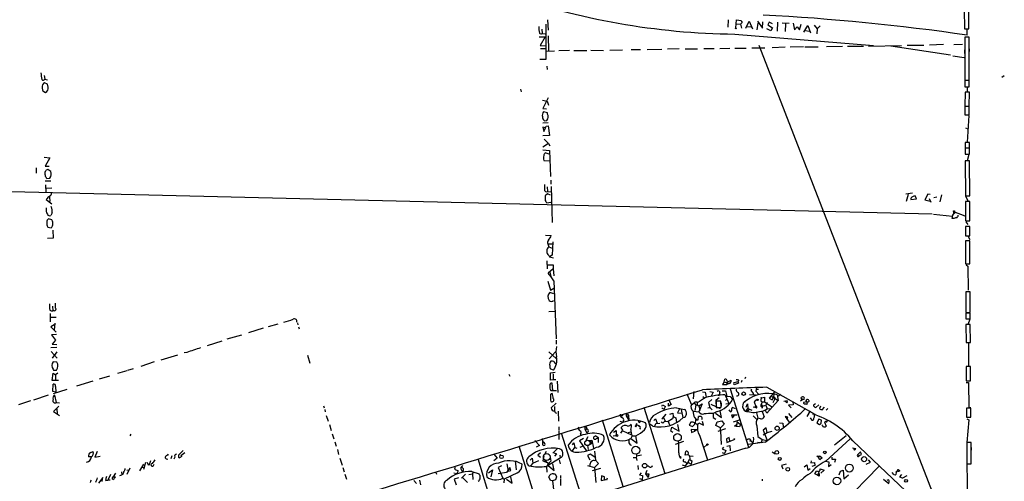
# Model space of a CAD drawing. Extents: x 2 to 761, y 0 to 951.
# Drawn here: x 433 to 756, y 298 to 450 of the extents above; entities that cross this region are included whole.
import ezdxf

# ---------------------------------------------------------------- set-up
doc = ezdxf.new("R2010")
doc.units = 0
doc.header["$MEASUREMENT"] = 0
doc.layers.add('MAIN', color=5, linetype='CONTINUOUS')

msp = doc.modelspace()

# ---------------------------------------------------------------- linework, layer by layer
at = {"layer": 'MAIN'}
for p, q in [((742.7807, 453.3901), (742.8653, 447.0401)), ((744.3047, 447.0401), (744.22, 453.3901)), ((606.044, 450.0035), (606.2133, 446.6168)), ((665.3107, 450.0881), (665.226, 447.6328)), ((667.8507, 447.3788), (668.02, 450.0035)), ((668.02, 450.0035), (669.544, 449.8341)), ((669.8827, 449.1568), (669.29, 448.6488)), ((671.068, 447.2941), (672.1687, 449.5801)), ((672.1687, 449.5801), (673.2693, 447.1248)), ((674.878, 449.5801), (676.5713, 447.2941)), ((676.5713, 447.2941), (676.656, 449.4108)), ((678.688, 449.2415), (678.2647, 448.3948)), ((679.7887, 448.7335), (678.688, 449.2415)), ((681.482, 449.2415), (681.3127, 446.3628)), ((604.0967, 446.9555), (604.266, 445.5161)), ((605.4513, 448.5641), (605.4513, 437.0495)), ((668.02, 448.7335), (669.29, 448.5641)), ((669.29, 448.6488), (669.7133, 447.2941)), ((671.576, 447.8868), (672.846, 447.7175)), ((674.7933, 446.7015), (675.132, 448.9875)), ((679.2807, 446.4475), (678.0107, 447.1248)), ((678.2647, 448.3948), (679.7887, 447.3788)), ((679.7887, 447.3788), (679.2807, 446.4475)), ((685.292, 448.8181), (683.006, 448.9875)), ((684.1067, 448.7335), (683.9373, 446.1935)), ((686.562, 448.9875), (687.07, 446.7861)), ((687.07, 446.7861), (687.9167, 447.7175)), ((687.9167, 447.7175), (688.6787, 446.7861)), ((688.6787, 446.7861), (689.2713, 448.5641)), ((690.118, 445.9395), (691.4727, 448.1408)), ((690.626, 446.5321), (691.896, 446.3628)), ((691.4727, 448.1408), (692.3193, 445.7701)), ((693.5047, 448.3101), (694.5207, 447.0401)), ((694.5207, 447.0401), (694.436, 445.4315)), ((695.452, 448.0561), (694.5207, 447.0401)), ((742.8653, 447.0401), (744.3047, 447.0401)), ((603.25, 444.4155), (605.1973, 444.4155)), ((605.1973, 444.4155), (603.5887, 441.6215)), ((604.266, 445.5161), (605.282, 445.4315)), ((606.2133, 444.7541), (606.298, 439.8435)), ((667.4273, 445.3468), (712.978, 441.6215)), ((744.3893, 444.3308), (742.95, 444.3308)), ((742.95, 444.3308), (742.95, 430.1915)), ((742.95, 443.3148), (742.95, 442.4681)), ((744.3893, 430.1915), (744.3893, 444.3308)), ((603.5887, 441.6215), (605.536, 441.5368)), ((603.6733, 440.6055), (605.536, 440.6055)), ((605.6207, 439.7588), (608.33, 439.8435)), ((613.2407, 439.9281), (609.7693, 439.8435)), ((614.68, 440.0128), (618.9133, 440.0128)), ((620.268, 440.0975), (624.332, 440.0128)), ((626.4487, 440.0975), (630.5973, 440.1821)), ((633.476, 440.2668), (636.524, 440.2668)), ((638.7253, 440.2668), (643.4667, 440.3515)), ((649.224, 440.5208), (645.414, 440.3515)), ((651.1713, 440.5208), (655.2353, 440.5208)), ((657.2673, 440.6055), (660.7387, 440.6055)), ((662.6013, 440.6055), (665.8187, 440.6901)), ((667.512, 440.7748), (671.1527, 440.7748)), ((673.1, 440.8595), (677.3333, 440.8595)), ((675.3013, 441.7061), (735.2453, 287.3588)), ((684.022, 441.0288), (679.704, 440.8595)), ((690.0333, 441.1135), (685.6307, 441.0288)), ((690.4567, 441.1135), (694.7747, 441.1135)), ((697.5687, 441.2828), (702.818, 441.3675)), ((704.4267, 441.3675), (709.676, 441.3675)), ((711.2847, 441.3675), (722.122, 441.6215)), ((718.6507, 441.4521), (738.2087, 438.4888)), ((724.0693, 441.7061), (729.488, 441.7061)), ((735.9227, 441.9601), (731.3507, 441.7061)), ((739.394, 441.9601), (742.188, 442.0448)), ((742.8653, 440.1821), (742.8653, 438.9968)), ((742.95, 442.2141), (742.95, 441.3675)), ((744.3893, 440.5208), (744.3893, 439.6741)), ((605.4513, 437.0495), (603.504, 437.0495)), ((738.9707, 438.2348), (742.7807, 437.6421)), ((605.79, 434.7635), (605.8747, 433.7475)), ((440.7747, 431.8001), (441.0287, 430.5301)), ((441.0287, 430.5301), (441.96, 430.3608)), ((742.95, 430.1915), (744.3893, 430.1915)), ((744.3893, 430.1068), (742.95, 430.1068)), ((742.95, 430.1068), (742.95, 427.9901)), ((744.3893, 427.9901), (744.3893, 430.1068)), ((755.904, 431.6308), (755.0573, 431.1228)), ((440.436, 426.7201), (441.2827, 426.2121)), ((441.8753, 428.9215), (440.944, 429.3448)), ((442.1293, 427.9055), (441.8753, 428.9215)), ((597.154, 427.2281), (597.408, 426.3815)), ((742.95, 427.9901), (744.3893, 427.9901)), ((743.712, 427.9901), (743.712, 426.4661)), ((604.3507, 423.6721), (605.8747, 423.3335)), ((606.2133, 424.4341), (604.52, 420.9628)), ((605.8747, 423.3335), (606.298, 421.9788)), ((743.0347, 426.2968), (742.95, 421.6401)), ((744.474, 426.2968), (743.0347, 426.2968)), ((744.3893, 421.6401), (744.474, 426.2968)), ((604.52, 420.9628), (605.6207, 420.7935)), ((742.95, 421.6401), (744.3893, 421.6401)), ((744.3893, 421.5555), (742.95, 421.5555)), ((742.95, 421.5555), (742.95, 418.8461)), ((744.3893, 418.8461), (744.3893, 421.5555)), ((605.9593, 419.5235), (604.6893, 419.7775)), ((605.028, 416.8988), (605.79, 416.9835)), ((606.044, 419.1001), (605.9593, 419.5235)), ((742.95, 418.8461), (744.3893, 418.8461)), ((743.7967, 409.8715), (744.3893, 418.5921)), ((606.2133, 416.2215), (604.4353, 416.1368)), ((605.3667, 414.6128), (604.52, 414.7821)), ((604.52, 414.7821), (604.774, 413.3428)), ((604.774, 413.3428), (605.3667, 414.6128)), ((605.536, 415.1208), (606.2133, 415.2055)), ((606.2133, 415.2055), (606.6367, 412.0728)), ((743.204, 414.6128), (743.712, 414.3588)), ((606.6367, 412.0728), (604.4353, 411.9035)), ((604.9433, 410.8028), (606.298, 409.4481)), ((604.4353, 407.3315), (606.6367, 407.1621)), ((606.298, 409.4481), (604.52, 408.1781)), ((606.298, 409.4481), (606.7213, 408.6015)), ((606.6367, 407.1621), (606.9753, 398.6108)), ((744.474, 409.7868), (743.0347, 409.7868)), ((743.0347, 409.7868), (743.0347, 408.0088)), ((743.0347, 408.0088), (744.474, 408.0088)), ((744.474, 407.8395), (743.0347, 407.8395)), ((743.0347, 407.8395), (743.0347, 405.8921)), ((744.474, 408.0088), (744.474, 409.7868)), ((744.474, 405.8921), (744.474, 407.8395)), ((440.7747, 404.8761), (442.722, 404.7068)), ((442.722, 404.7068), (441.198, 401.9975)), ((606.552, 405.8921), (605.282, 406.3155)), ((743.0347, 405.8921), (744.474, 405.8921)), ((743.7967, 403.8601), (744.3893, 405.8921)), ((438.15, 401.4048), (438.2347, 399.7115)), ((441.198, 401.9975), (442.468, 401.9975)), ((442.976, 400.2195), (442.0447, 400.8968)), ((604.774, 403.8601), (606.6367, 403.7755)), ((744.474, 403.6908), (743.0347, 403.6908)), ((743.0347, 403.6908), (743.1193, 392.2608)), ((744.5587, 392.2608), (744.474, 403.6908)), ((441.706, 397.9335), (442.722, 398.0181)), ((607.1447, 397.4255), (607.1447, 396.0708)), ((382.016, 394.8008), (732.1973, 386.3341)), ((443.0607, 397.0868), (441.198, 397.0021)), ((441.2827, 395.8168), (441.3673, 393.2768)), ((441.452, 394.7161), (443.3147, 394.8008)), ((605.8747, 395.2241), (606.044, 393.7001)), ((607.2293, 395.3088), (607.4833, 383.4555)), ((441.5367, 391.0755), (443.3147, 389.5515)), ((442.5527, 391.9221), (442.6373, 390.3135)), ((606.044, 392.8535), (605.282, 392.2608)), ((606.044, 393.7001), (607.06, 393.5308)), ((606.9753, 392.4301), (606.044, 392.8535)), ((725.7627, 393.1075), (723.5613, 392.7688)), ((724.408, 392.6841), (723.7307, 390.3135)), ((725.2547, 391.0755), (727.1173, 391.2448)), ((727.1173, 391.2448), (726.6093, 392.2608)), ((730.758, 392.7688), (729.8267, 390.9061)), ((731.6047, 392.6841), (730.758, 392.7688)), ((731.266, 391.3295), (731.774, 390.1441)), ((733.806, 391.7528), (732.79, 391.5835)), ((735.2453, 392.5995), (734.7373, 390.2288)), ((743.1193, 392.2608), (744.5587, 392.2608)), ((743.204, 392.1761), (743.8813, 390.5675)), ((442.8913, 388.7048), (443.23, 388.6201)), ((605.79, 389.8901), (607.1447, 390.1441)), ((729.8267, 390.9061), (731.52, 390.4828)), ((744.5587, 390.3981), (743.1193, 390.3981)), ((743.1193, 390.3981), (743.1193, 384.0481)), ((744.5587, 384.0481), (744.5587, 390.3981)), ((443.3147, 384.3021), (442.214, 384.6408)), ((443.484, 386.5881), (442.976, 385.7415)), ((732.7053, 386.1648), (738.886, 385.5721)), ((739.14, 384.7255), (738.8013, 384.8101)), ((743.0347, 385.5721), (739.394, 387.0115)), ((739.4787, 386.5035), (739.7327, 386.5881)), ((743.1193, 386.1648), (743.0347, 385.5721)), ((442.0447, 381.9315), (443.1453, 381.6775)), ((743.1193, 384.0481), (744.5587, 384.0481)), ((744.5587, 382.1855), (743.1193, 382.1855)), ((743.1193, 382.1855), (743.204, 379.0528)), ((743.2887, 383.7095), (743.8813, 382.8628)), ((744.6433, 379.0528), (744.5587, 382.1855)), ((443.738, 378.2908), (441.96, 378.2061)), ((443.6533, 380.9155), (443.738, 378.2908)), ((605.3667, 379.3068), (607.2293, 379.2221)), ((743.204, 379.0528), (744.6433, 379.0528)), ((743.8813, 379.0528), (744.5587, 377.8675)), ((606.1287, 376.4281), (606.3827, 375.4968)), ((606.1287, 376.4281), (607.6527, 376.4281)), ((606.3827, 375.4968), (607.568, 375.0735)), ((607.7373, 377.1055), (607.4833, 372.7875)), ((744.6433, 377.4441), (743.204, 377.4441)), ((743.204, 377.4441), (743.204, 369.9088)), ((744.6433, 369.9088), (744.6433, 377.4441)), ((606.3827, 372.6181), (606.6367, 372.1948)), ((607.4833, 372.7875), (606.6367, 372.1948)), ((606.6367, 372.1948), (607.9913, 371.8561)), ((605.79, 370.9248), (605.8747, 368.3001)), ((605.9593, 369.5701), (607.822, 369.5701)), ((607.822, 369.5701), (607.9067, 368.2155)), ((743.204, 369.9088), (744.6433, 369.9088)), ((743.3733, 369.5701), (743.966, 369.1468)), ((743.966, 369.1468), (744.0507, 361.2728)), ((607.9067, 368.2155), (606.2133, 366.8608)), ((606.806, 367.1148), (607.06, 365.8448)), ((607.9067, 368.2155), (608.076, 365.9295)), ((606.1287, 364.1515), (606.9753, 361.2728)), ((608.076, 364.3208), (608.838, 345.2708)), ((608.076, 360.0875), (606.806, 360.5108)), ((606.9753, 361.2728), (608.076, 361.8655)), ((744.728, 360.6801), (743.2887, 360.6801)), ((743.2887, 360.6801), (743.2887, 353.9068)), ((744.728, 353.9068), (744.728, 360.6801)), ((443.5687, 356.0235), (443.6533, 354.4995)), ((442.8067, 353.5681), (442.8067, 350.8588)), ((444.754, 352.2981), (442.8913, 352.2135)), ((444.1613, 354.4148), (443.6533, 354.4995)), ((606.4673, 354.2455), (608.2453, 354.3301)), ((743.2887, 353.9068), (744.728, 353.9068)), ((744.728, 353.7375), (743.2887, 353.7375)), ((743.2887, 353.7375), (743.2887, 351.8748)), ((744.728, 351.8748), (744.728, 353.7375)), ((444.0767, 349.8428), (442.976, 349.1655)), ((442.976, 349.1655), (444.754, 347.4721)), ((444.3307, 350.4355), (444.1613, 348.1495)), ((514.4347, 349.3348), (517.5673, 350.1815)), ((523.9173, 350.5201), (524.0867, 349.8428)), ((524.3407, 349.1655), (524.51, 348.4881)), ((743.2887, 351.8748), (744.728, 351.8748)), ((744.728, 349.9275), (743.2887, 349.9275)), ((743.2887, 349.9275), (743.3733, 344.0855)), ((744.0507, 350.0121), (744.728, 351.7901)), ((744.8127, 344.0855), (744.728, 349.9275)), ((444.9233, 346.7101), (443.23, 346.5408)), ((443.23, 346.5408), (444.5, 344.7628)), ((505.6293, 346.4561), (500.8033, 345.1015)), ((512.7413, 348.7421), (507.8307, 347.2181)), ((444.5, 344.7628), (443.484, 343.4928)), ((443.484, 343.4928), (445.008, 343.4081)), ((499.11, 344.5088), (494.284, 342.9848)), ((608.838, 344.8475), (608.838, 343.4928)), ((743.3733, 344.0855), (744.8127, 344.0855)), ((744.1353, 344.0855), (744.1353, 336.2961)), ((445.008, 342.3921), (443.0607, 342.3075)), ((443.1453, 341.1221), (445.0927, 338.9208)), ((445.008, 341.0375), (443.484, 338.9208)), ((484.632, 339.9368), (479.1287, 338.2435)), ((487.5953, 340.7835), (486.7487, 340.6988)), ((527.2193, 339.8521), (527.9813, 337.3121)), ((606.4673, 340.9528), (608.9227, 338.6668)), ((608.6687, 340.9528), (606.552, 338.6668)), ((445.008, 337.5661), (443.8227, 337.7355)), ((476.9273, 337.6508), (472.5247, 336.2115)), ((608.4993, 337.2275), (608.7533, 337.0581)), ((744.8127, 336.2115), (743.3733, 336.2115)), ((743.3733, 336.2115), (743.3733, 331.4701)), ((744.8127, 331.4701), (744.8127, 336.2115)), ((443.484, 331.5548), (443.738, 333.9255)), ((443.738, 335.2801), (443.9073, 334.9415)), ((443.738, 333.9255), (444.5847, 333.4175)), ((443.9073, 334.9415), (444.9233, 334.9415)), ((445.262, 334.0101), (444.5847, 333.4175)), ((444.5847, 333.4175), (444.5847, 331.5548)), ((462.28, 332.9941), (458.8933, 331.9781)), ((467.9527, 334.7721), (464.9047, 333.8408)), ((470.0693, 335.4495), (468.2067, 334.8568)), ((593.2593, 333.6715), (593.598, 332.9941)), ((606.9753, 334.0948), (608.4993, 334.2641)), ((606.9753, 331.7241), (606.9753, 334.0948)), ((607.9913, 334.9415), (607.06, 335.2801)), ((607.9067, 333.7561), (607.9067, 331.8088)), ((444.5847, 331.5548), (443.484, 331.5548)), ((443.6533, 327.9141), (443.8227, 330.3695)), ((445.516, 331.5548), (444.5847, 331.5548)), ((444.5847, 329.6075), (444.6693, 327.7448)), ((456.7767, 331.3008), (451.4427, 329.6921)), ((607.9067, 331.8088), (606.9753, 331.7241)), ((607.7373, 328.3375), (607.4833, 330.7081)), ((608.7533, 331.8088), (607.9067, 331.8088)), ((609.1767, 331.3008), (609.346, 327.6601)), ((663.956, 331.1315), (663.448, 330.2848)), ((663.448, 330.2848), (664.8873, 330.2848)), ((663.956, 331.1315), (664.21, 331.9781)), ((663.956, 331.1315), (665.5647, 330.6235)), ((664.8027, 331.7241), (664.972, 331.0468)), ((664.972, 331.0468), (664.8873, 330.2848)), ((665.5647, 330.6235), (664.8873, 330.2848)), ((664.972, 331.0468), (666.242, 331.7241)), ((667.004, 330.7928), (668.4433, 331.2161)), ((667.258, 330.1155), (667.1733, 330.4541)), ((668.6973, 330.7081), (667.258, 330.1155)), ((668.782, 331.6395), (668.4433, 331.2161)), ((668.4433, 331.2161), (668.6973, 330.7081)), ((669.798, 331.5548), (669.544, 330.9621)), ((670.9833, 332.6555), (670.7293, 332.0628)), ((743.3733, 332.5708), (743.3733, 331.7241)), ((743.3733, 331.4701), (744.8127, 331.4701)), ((743.3733, 330.8775), (744.1353, 330.8775)), ((744.1353, 330.8775), (744.22, 322.6648)), ((442.1293, 326.7288), (437.3033, 325.1201)), ((444.6693, 327.7448), (443.6533, 327.9141)), ((448.31, 328.5915), (443.8227, 327.2368)), ((444.8387, 324.3581), (444.3307, 326.7288)), ((607.06, 328.2528), (607.7373, 328.3375)), ((607.7373, 328.3375), (608.9227, 328.3375)), ((651.764, 327.2368), (653.2033, 323.5961)), ((654.05, 327.9141), (653.796, 325.5435)), ((656.844, 327.8295), (657.7753, 327.7448)), ((657.7753, 327.7448), (658.114, 326.0515)), ((659.2993, 327.9141), (660.3153, 327.7448)), ((660.3153, 327.7448), (659.7227, 326.4748)), ((662.3473, 326.8981), (662.0933, 326.3901)), ((662.6013, 327.5755), (662.3473, 326.8981)), ((663.3633, 328.1681), (664.3793, 328.1681)), ((664.2947, 326.8981), (665.48, 324.0195)), ((664.3793, 328.1681), (664.8873, 326.4748)), ((664.8873, 326.4748), (664.3793, 326.0515)), ((664.8873, 326.4748), (665.9033, 326.3055)), ((665.988, 328.8455), (671.9147, 309.7108)), ((674.2853, 326.7288), (672.2533, 326.8981)), ((673.1, 328.5915), (672.6767, 328.4221)), ((672.6767, 328.4221), (673.5233, 327.3215)), ((673.5233, 327.3215), (673.5233, 327.0675)), ((674.624, 329.2688), (674.37, 328.0835)), ((674.37, 328.0835), (675.386, 326.9828)), ((674.5393, 328.6761), (675.2167, 328.6761)), ((678.0107, 329.3535), (693.674, 320.5481)), ((680.6353, 327.9141), (678.688, 325.7128)), ((680.2967, 327.3215), (680.1273, 325.9668)), ((681.3127, 326.8981), (681.736, 324.9508)), ((682.498, 326.9828), (681.8207, 326.4748)), ((436.372, 324.8661), (432.3927, 323.5961)), ((445.6853, 323.1728), (443.9073, 321.3948)), ((444.8387, 324.3581), (445.8547, 324.2735)), ((532.4687, 323.2575), (532.7227, 322.5801)), ((606.9753, 325.1201), (607.1447, 324.6968)), ((608.838, 324.1041), (607.2293, 322.5801)), ((643.5513, 323.0881), (643.7207, 323.5961)), ((643.7207, 323.5961), (644.7367, 323.0035)), ((645.668, 325.2895), (646.5993, 323.6808)), ((645.7527, 323.1728), (645.7527, 324.1041)), ((646.5993, 323.6808), (645.7527, 323.1728)), ((653.2033, 323.5961), (654.1347, 324.2735)), ((654.1347, 324.2735), (654.6427, 323.4268)), ((654.6427, 323.4268), (654.3887, 321.7335)), ((654.6427, 323.4268), (655.1507, 323.5961)), ((654.8967, 324.5275), (655.1507, 324.1888)), ((655.1507, 324.1888), (655.1507, 323.5961)), ((655.1507, 323.5961), (655.6587, 323.2575)), ((655.6587, 323.2575), (656.7593, 323.8501)), ((656.7593, 323.8501), (655.6587, 321.3101)), ((655.6587, 323.2575), (655.9973, 321.7335)), ((656.9287, 326.3055), (657.5213, 325.8821)), ((659.9767, 325.2895), (658.876, 324.3581)), ((658.876, 324.3581), (659.2993, 322.6648)), ((659.5533, 323.7655), (662.686, 322.4108)), ((661.3313, 323.5961), (661.2467, 322.9188)), ((661.3313, 325.2048), (662.3473, 325.9668)), ((661.3313, 323.9348), (661.3313, 325.2048)), ((662.8553, 324.7815), (661.3313, 324.7815)), ((661.3313, 324.7815), (661.3313, 322.6648)), ((662.94, 322.8341), (662.8553, 324.7815)), ((663.0247, 324.2735), (663.0247, 323.1728)), ((664.718, 325.2895), (664.3793, 325.0355)), ((664.5487, 323.8501), (665.48, 324.0195)), ((665.9033, 326.3055), (666.75, 325.4588)), ((670.6447, 324.6968), (670.9833, 324.6968)), ((671.1527, 322.8341), (671.6607, 323.8501)), ((671.6607, 323.8501), (671.7453, 322.3261)), ((674.7933, 325.2895), (673.862, 324.6121)), ((673.862, 324.6121), (674.37, 323.0035)), ((675.9787, 324.7815), (676.4867, 324.6121)), ((676.3173, 325.8821), (676.0633, 325.7128)), ((676.0633, 325.8821), (676.3173, 325.8821)), ((676.4867, 324.6121), (676.148, 323.6808)), ((676.148, 323.6808), (676.5713, 323.0881)), ((676.3173, 325.8821), (677.164, 326.0515)), ((676.4867, 324.6121), (677.2487, 324.6121)), ((676.5713, 323.0881), (677.672, 323.5115)), ((677.164, 326.0515), (677.2487, 324.6121)), ((677.2487, 324.6121), (679.7887, 322.8341)), ((678.0953, 324.3581), (677.672, 323.5115)), ((677.672, 323.5115), (678.0953, 322.2415)), ((681.736, 324.9508), (677.926, 320.8021)), ((678.688, 325.7128), (679.704, 325.2048)), ((679.6193, 326.3055), (681.736, 324.9508)), ((679.704, 325.2048), (680.1273, 325.9668)), ((680.5507, 325.5435), (679.958, 324.2735)), ((680.6353, 325.9668), (680.5507, 325.5435)), ((683.514, 324.7815), (684.6993, 325.0355)), ((684.53, 324.1888), (684.022, 324.7815)), ((686.562, 323.5961), (685.1227, 323.4268)), ((685.1227, 323.4268), (685.9693, 322.5801)), ((686.4773, 324.6968), (686.562, 323.5961)), ((689.7793, 325.2895), (689.0173, 324.7815)), ((689.2713, 325.7975), (689.2713, 325.9668)), ((690.118, 325.2895), (689.7793, 325.2895)), ((691.0493, 324.6121), (690.0333, 324.3581)), ((691.3033, 323.8501), (690.88, 325.1201)), ((691.134, 323.7655), (691.3033, 323.8501)), ((693.928, 323.8501), (693.2507, 323.5115)), ((694.0127, 322.7495), (695.0287, 323.5961)), ((443.9073, 321.3948), (445.8547, 320.0401)), ((445.008, 322.2415), (445.0927, 320.6328)), ((532.892, 322.0721), (533.0613, 321.2255)), ((533.4, 320.1248), (533.9927, 318.1775)), ((608.2453, 323.0035), (608.33, 321.6488)), ((609.5153, 321.4795), (609.6, 318.2621)), ((630.682, 320.1248), (630.0047, 319.7861)), ((631.952, 319.7015), (632.5447, 320.1248)), ((632.2907, 320.5481), (632.5447, 320.1248)), ((632.5447, 320.1248), (632.714, 318.5161)), ((637.6247, 322.8341), (644.4827, 301.0748)), ((644.8213, 320.4635), (643.4667, 319.0241)), ((643.89, 322.3261), (643.5513, 322.4108)), ((646.0913, 320.5481), (647.1073, 320.8021)), ((647.1073, 320.8021), (647.2767, 319.7015)), ((648.3773, 322.5801), (651.002, 322.0721)), ((649.3087, 322.2415), (648.6313, 320.9715)), ((648.6313, 320.9715), (650.1553, 320.8868)), ((649.8167, 322.0721), (650.4093, 319.3628)), ((653.8807, 321.4795), (655.6587, 321.3101)), ((658.622, 322.5801), (659.2993, 322.6648)), ((659.2993, 322.6648), (660.0613, 321.9028)), ((660.4, 320.7175), (660.3153, 319.4475)), ((661.67, 321.3948), (660.4, 320.7175)), ((661.162, 320.8868), (663.1093, 319.4475)), ((662.6013, 322.6648), (662.94, 322.8341)), ((663.1093, 319.4475), (662.686, 321.5641)), ((665.8187, 321.6488), (665.6493, 321.9028)), ((668.274, 320.2095), (666.4113, 320.2095)), ((666.4113, 320.2095), (666.75, 319.2781)), ((667.6813, 322.2415), (666.6653, 322.6648)), ((666.75, 319.2781), (667.512, 320.2941)), ((671.2373, 321.6488), (671.7453, 322.3261)), ((671.83, 321.6488), (671.2373, 321.6488)), ((671.7453, 322.3261), (673.0153, 321.8181)), ((673.4387, 322.9188), (674.0313, 322.8341)), ((673.4387, 319.9555), (674.7933, 318.6855)), ((674.0313, 322.8341), (674.37, 323.0035)), ((674.37, 323.0035), (674.0313, 322.8341)), ((674.4547, 322.5801), (674.0313, 322.8341)), ((674.624, 320.9715), (675.0473, 319.1935)), ((676.5713, 323.0881), (676.3173, 322.3261)), ((676.402, 321.3948), (677.0793, 319.6168)), ((677.926, 320.8021), (677.5873, 321.7335)), ((678.0953, 322.2415), (679.3653, 322.3261)), ((685.038, 320.7175), (686.1387, 319.4475)), ((692.15, 321.5641), (691.0493, 319.7015)), ((693.5893, 320.2095), (693.674, 320.5481)), ((695.6213, 323.0881), (695.2827, 322.3261)), ((696.1293, 321.9875), (696.8913, 322.8341)), ((697.992, 322.3261), (697.484, 321.8181)), ((744.8973, 322.4955), (743.458, 322.4955)), ((743.458, 322.4955), (743.458, 319.5321)), ((744.22, 322.6648), (744.8973, 322.6648)), ((744.8973, 319.5321), (744.8973, 322.4955)), ((534.416, 317.0768), (535.0087, 315.1295)), ((623.9933, 318.6008), (630.7667, 296.8415)), ((629.7507, 318.2621), (630.7667, 317.9235)), ((630.936, 318.3468), (630.7667, 317.9235)), ((631.952, 319.7015), (632.714, 318.5161)), ((635.254, 317.4155), (635, 316.7381)), ((635.9313, 317.8388), (635.8467, 318.4315)), ((635.9313, 316.7381), (636.3547, 316.3148)), ((635.9313, 316.6535), (636.3547, 316.3148)), ((640.588, 316.5688), (639.572, 317.2461)), ((640.842, 318.4315), (641.4347, 318.9395)), ((641.1807, 316.5688), (641.604, 317.4155)), ((641.4347, 318.9395), (642.0273, 317.5848)), ((641.604, 317.4155), (642.874, 317.5001)), ((643.8053, 317.5848), (643.2973, 317.9235)), ((643.4667, 319.0241), (644.0593, 319.4475)), ((644.0593, 319.4475), (644.652, 318.2621)), ((644.652, 318.2621), (645.5833, 318.0928)), ((647.0227, 319.0241), (645.5833, 318.0928)), ((645.5833, 318.0928), (646.0067, 316.9921)), ((647.2767, 319.7015), (647.0227, 319.0241)), ((647.2767, 319.7015), (648.1233, 319.2781)), ((648.1233, 319.2781), (648.2927, 317.7541)), ((649.224, 314.9601), (648.716, 317.1615)), ((653.034, 317.9235), (652.4413, 316.9075)), ((652.4413, 316.9075), (653.542, 316.4841)), ((653.542, 317.9235), (653.034, 317.9235)), ((654.2193, 319.3628), (654.8967, 318.6855)), ((654.558, 317.5848), (654.7273, 318.6855)), ((655.2353, 316.9075), (655.6587, 317.6695)), ((655.4893, 318.6008), (655.574, 319.7015)), ((655.6587, 317.6695), (657.1827, 316.9075)), ((657.1827, 316.9075), (656.844, 318.0928)), ((660.3153, 319.4475), (661.2467, 318.8548)), ((661.2467, 316.7381), (661.67, 318.0081)), ((662.7707, 315.9761), (661.2467, 316.7381)), ((661.67, 318.0081), (663.194, 318.3468)), ((663.956, 317.2461), (662.7707, 315.9761)), ((663.194, 318.3468), (663.956, 317.2461)), ((667.004, 318.0081), (669.036, 318.6008)), ((667.3427, 316.5688), (668.02, 317.0768)), ((668.1047, 318.0928), (669.29, 317.1615)), ((668.1047, 316.3995), (668.274, 317.6695)), ((669.29, 317.1615), (668.9513, 316.3995)), ((674.7087, 316.6535), (675.0473, 313.1821)), ((675.894, 318.9395), (675.0473, 319.1935)), ((682.1593, 317.6695), (683.26, 317.5848)), ((683.26, 317.5848), (683.3447, 316.3995)), ((684.8687, 319.5321), (683.9373, 319.7015)), ((683.9373, 319.7015), (685.292, 317.8388)), ((684.6993, 318.7701), (684.8687, 319.5321)), ((692.15, 319.2781), (692.7427, 318.5161)), ((695.0287, 318.8548), (694.436, 317.6695)), ((694.436, 317.6695), (695.2827, 317.1615)), ((695.96, 318.5161), (695.0287, 318.8548)), ((695.7907, 317.5001), (695.96, 318.5161)), ((696.214, 316.8228), (696.0447, 316.9921)), ((697.0607, 317.9235), (696.8913, 317.8388)), ((696.8913, 317.8388), (697.484, 316.5688)), ((743.458, 319.5321), (744.8973, 319.5321)), ((743.6273, 319.0241), (744.22, 318.6855)), ((744.22, 318.6855), (743.6273, 311.2348)), ((469.2227, 313.9441), (468.9687, 313.3515)), ((535.3473, 314.0288), (535.8553, 312.4201)), ((609.6847, 316.3148), (609.6847, 315.2988)), ((609.7693, 315.0448), (609.7693, 312.1661)), ((610.4467, 314.3675), (617.3893, 292.6081)), ((616.8813, 313.9441), (616.8813, 313.4361)), ((618.236, 316.1455), (618.236, 315.5528)), ((618.236, 315.5528), (618.744, 315.6375)), ((618.236, 315.5528), (618.9133, 314.3675)), ((619.3367, 314.7061), (618.9133, 314.3675)), ((627.5493, 313.4361), (628.4807, 313.5208)), ((627.634, 314.6215), (628.4807, 315.1295)), ((628.4807, 315.1295), (628.4807, 313.5208)), ((630.0893, 314.2828), (630.7667, 315.2141)), ((630.7667, 315.2141), (630.174, 316.1455)), ((630.7667, 315.0448), (633.5607, 313.7748)), ((632.46, 314.4521), (633.3913, 314.7061)), ((636.4393, 315.7221), (636.27, 315.5528)), ((646.5147, 314.9601), (646.7687, 316.2301)), ((647.1073, 314.5368), (646.5147, 314.9601)), ((646.7687, 316.2301), (649.224, 314.9601)), ((654.9813, 315.3835), (653.1187, 315.4681)), ((653.1187, 315.4681), (653.288, 314.4521)), ((653.288, 314.4521), (654.3887, 314.9601)), ((654.05, 315.5528), (654.3887, 314.9601)), ((654.9813, 315.3835), (654.3887, 314.9601)), ((655.828, 313.6055), (658.4527, 305.4775)), ((664.464, 315.7221), (661.924, 314.7908)), ((662.7707, 315.0448), (662.7707, 315.9761)), ((662.7707, 315.0448), (662.94, 310.5575)), ((668.9513, 316.3995), (667.3427, 316.5688)), ((677.7567, 315.9761), (676.8253, 315.2988)), ((676.8253, 315.2988), (678.0953, 311.9121)), ((676.8253, 313.7748), (678.0953, 314.5368)), ((678.0953, 314.5368), (677.7567, 315.9761)), ((678.0953, 314.5368), (679.704, 314.9601)), ((704.0033, 313.4361), (700.1933, 310.3035)), ((536.194, 311.4041), (536.702, 309.9648)), ((601.8953, 311.8275), (603.3347, 310.2188)), ((603.3347, 310.2188), (602.3187, 309.6261)), ((604.266, 312.5048), (604.3507, 311.4888)), ((604.3507, 311.4888), (604.3507, 310.4728)), ((614.172, 310.4728), (614.68, 311.0655)), ((614.68, 311.0655), (615.0187, 309.5415)), ((617.8127, 312.5048), (616.5427, 311.7428)), ((616.5427, 311.7428), (618.6593, 308.6101)), ((619.252, 313.0128), (618.5747, 311.9121)), ((619.252, 310.2188), (620.522, 310.9808)), ((619.4213, 308.9488), (619.252, 310.2188)), ((619.3367, 311.9121), (619.9293, 311.9121)), ((619.9293, 311.9121), (620.522, 311.9968)), ((619.9293, 311.9121), (620.522, 310.9808)), ((620.522, 311.9968), (621.1147, 309.3721)), ((621.8767, 313.3515), (621.1993, 313.0975)), ((621.8767, 313.3515), (622.6387, 312.8435)), ((621.8767, 313.3515), (622.6387, 312.8435)), ((622.6387, 312.8435), (622.6387, 311.2348)), ((633.8147, 313.3515), (633.3913, 312.5048)), ((633.3913, 312.5048), (635.4233, 310.9808)), ((633.8147, 313.3515), (635, 313.3515)), ((635.4233, 310.9808), (635, 313.3515)), ((650.5787, 311.5735), (647.8693, 310.5575)), ((658.2833, 310.3881), (657.352, 309.5415)), ((665.5647, 312.8435), (664.718, 312.4201)), ((664.718, 312.4201), (664.8873, 311.2348)), ((664.8027, 309.9648), (665.8187, 310.2188)), ((664.8873, 311.2348), (667.258, 312.1661)), ((665.8187, 311.7428), (665.5647, 312.8435)), ((665.8187, 310.2188), (665.9033, 308.4408)), ((677.418, 311.3195), (671.83, 310.5575)), ((672.7613, 311.7428), (672.2533, 311.6581)), ((672.5073, 312.3355), (672.7613, 311.7428)), ((672.7613, 311.7428), (673.354, 311.2348)), ((674.878, 311.3195), (676.0633, 311.2348)), ((675.0473, 313.1821), (676.4867, 312.1661)), ((676.4867, 312.1661), (676.0633, 311.2348)), ((676.4867, 312.1661), (678.0953, 311.9121)), ((705.2733, 312.4201), (697.3147, 305.0541)), ((706.2047, 311.7428), (734.4833, 284.9881)), ((745.0667, 311.1501), (743.6273, 311.1501)), ((743.6273, 311.1501), (743.6273, 304.2075)), ((745.0667, 304.2075), (745.0667, 311.1501)), ((456.0993, 307.9328), (456.946, 308.2715)), ((458.216, 308.2715), (457.454, 306.4088)), ((487.0027, 307.8481), (485.648, 306.8321)), ((537.0407, 308.8641), (537.464, 307.2555)), ((671.068, 309.2875), (547.878, 270.5948)), ((588.3487, 307.4248), (589.4493, 306.0701)), ((590.4653, 307.4248), (590.3807, 306.9168)), ((596.5613, 310.1341), (603.4193, 288.2055)), ((603.6733, 307.7635), (602.8267, 307.0861)), ((602.8267, 307.0861), (603.6733, 306.4088)), ((605.536, 308.2715), (605.1127, 307.5095)), ((606.806, 307.0015), (607.1447, 305.0541)), ((609.1767, 309.1181), (607.7373, 307.6788)), ((608.1607, 307.8481), (608.9227, 307.5095)), ((608.9227, 307.5095), (608.2453, 306.6628)), ((610.0233, 307.0861), (610.1927, 306.1548)), ((614.172, 308.4408), (615.0187, 309.5415)), ((615.0187, 309.5415), (615.6113, 309.2875)), ((616.712, 309.7108), (617.474, 310.0495)), ((620.014, 307.4248), (619.1673, 306.9168)), ((621.8767, 306.1548), (620.014, 307.4248)), ((621.3687, 308.3561), (621.792, 305.3928)), ((635.1693, 307.5095), (635.254, 306.6628)), ((636.8627, 307.0015), (635.254, 306.6628)), ((651.1713, 307.0015), (651.3407, 308.2715)), ((652.1027, 307.1708), (651.1713, 307.0015)), ((663.702, 309.7108), (663.2787, 309.1181)), ((663.2787, 309.1181), (664.5487, 308.6101)), ((663.3633, 307.9328), (664.1253, 307.5941)), ((664.5487, 308.6101), (664.1253, 307.5941)), ((679.704, 308.1021), (680.72, 307.5095)), ((706.0353, 309.4568), (707.136, 309.2028)), ((708.66, 308.1868), (707.7287, 307.1708)), ((707.7287, 307.1708), (708.3213, 306.9168)), ((708.3213, 306.9168), (708.9987, 307.2555)), ((708.9987, 307.2555), (708.66, 308.1868)), ((745.0667, 309.5415), (745.0667, 308.6948)), ((456.3533, 306.4935), (455.422, 306.4935)), ((457.454, 306.4088), (459.232, 306.7475)), ((473.456, 304.1228), (472.1013, 301.9215)), ((474.0487, 304.6308), (473.456, 302.3448)), ((475.1493, 303.6148), (474.6413, 304.6308)), ((475.742, 305.1388), (475.1493, 303.6148)), ((476.6733, 303.6148), (476.9273, 304.0381)), ((480.9067, 305.8161), (481.4147, 305.7315)), ((482.6847, 306.8321), (482.346, 305.8161)), ((483.7007, 306.4088), (483.362, 305.7315)), ((485.14, 306.1548), (486.0713, 306.6628)), ((537.8873, 306.0701), (538.6493, 303.7841)), ((583.0993, 305.9855), (589.788, 283.9721)), ((589.4493, 306.0701), (588.4333, 305.2235)), ((592.6667, 304.2075), (593.09, 301.7521)), ((595.376, 305.2235), (595.7147, 302.2601)), ((600.2867, 305.3928), (600.964, 306.0701)), ((601.1333, 304.4615), (600.456, 303.5301)), ((600.964, 306.0701), (601.1333, 304.4615)), ((601.1333, 304.4615), (603.1653, 305.3081)), ((604.774, 306.8321), (604.4353, 305.2235)), ((604.4353, 305.2235), (606.1287, 304.5461)), ((605.028, 305.3928), (606.6367, 304.1228)), ((610.5313, 306.3241), (605.6207, 303.3608)), ((607.1447, 305.0541), (606.044, 303.9535)), ((606.044, 303.9535), (606.2133, 303.6148)), ((608.1607, 302.0061), (607.7373, 304.2075)), ((609.854, 305.4775), (610.108, 304.2075)), ((619.1673, 306.9168), (619.8447, 305.5621)), ((621.284, 305.3081), (621.792, 305.3928)), ((622.7233, 304.2921), (621.4533, 303.0221)), ((621.792, 305.3928), (622.7233, 304.2921)), ((634.1533, 306.2395), (635.0847, 306.2395)), ((635.254, 306.6628), (635.0847, 306.2395)), ((635.0847, 306.2395), (635.3387, 305.3081)), ((649.3087, 306.6628), (649.8167, 306.4088)), ((650.24, 303.8688), (651.1713, 303.5301)), ((651.0867, 304.9695), (651.5947, 304.5461)), ((652.1873, 304.7155), (651.1713, 303.5301)), ((652.1873, 304.7155), (652.6107, 305.7315)), ((652.1873, 304.7155), (653.1187, 304.1228)), ((652.6953, 306.8321), (653.796, 306.6628)), ((652.8647, 305.5621), (653.3727, 305.1388)), ((653.3727, 305.1388), (653.1187, 304.1228)), ((684.276, 304.1228), (682.8367, 303.6995)), ((690.2027, 303.1915), (691.134, 303.8688)), ((691.134, 303.8688), (691.388, 302.0908)), ((692.4887, 305.2235), (692.404, 304.5461)), ((692.404, 304.5461), (693.5893, 304.6308)), ((693.5893, 304.6308), (693.674, 303.6148)), ((694.944, 306.2395), (694.436, 306.7475)), ((694.436, 306.7475), (695.452, 306.6628)), ((695.452, 306.6628), (694.944, 306.2395)), ((695.3673, 305.4775), (694.944, 306.2395)), ((696.1293, 306.1548), (695.3673, 305.4775)), ((695.452, 306.6628), (696.1293, 306.1548)), ((697.23, 305.0541), (698.3307, 304.8848)), ((698.3307, 304.8848), (698.1613, 303.2761)), ((698.1613, 303.2761), (699.0927, 303.9535)), ((699.3467, 306.4088), (699.262, 305.7315)), ((699.262, 305.7315), (700.532, 305.7315)), ((700.532, 305.7315), (700.1933, 304.6308)), ((710.6073, 304.0381), (712.0467, 304.7155)), ((712.0467, 304.7155), (711.3693, 305.5621)), ((743.6273, 304.6308), (743.7967, 288.8828)), ((743.6273, 304.2075), (745.0667, 304.2075)), ((462.6187, 300.7361), (461.6873, 298.7888)), ((464.2273, 301.1595), (463.4653, 299.8895)), ((465.6667, 300.3128), (466.2593, 300.5668)), ((466.1747, 301.5828), (466.2593, 300.5668)), ((466.598, 300.7361), (466.2593, 300.5668)), ((468.9687, 302.7681), (467.9527, 300.7361)), ((467.9527, 302.0908), (468.63, 302.2601)), ((472.8633, 302.9375), (473.8793, 303.1068)), ((538.8187, 303.0221), (539.242, 301.5828)), ((539.496, 300.8208), (540.004, 299.2121)), ((569.214, 301.6675), (569.5527, 300.8208)), ((575.31, 301.2441), (576.2413, 301.0748)), ((575.7333, 302.9375), (575.4793, 302.4295)), ((575.4793, 302.4295), (576.6647, 301.9215)), ((576.6647, 301.9215), (576.2413, 301.0748)), ((578.104, 303.6148), (577.4267, 302.7681)), ((577.4267, 302.7681), (578.0193, 301.6675)), ((579.12, 300.8208), (577.7653, 299.4661)), ((580.136, 300.6515), (581.406, 300.9055)), ((581.152, 301.6675), (583.5227, 300.9055)), ((581.5753, 301.4135), (581.406, 300.9055)), ((581.406, 300.9055), (581.4907, 299.0428)), ((586.6553, 301.2441), (587.9253, 302.1755)), ((587.9253, 302.1755), (587.4173, 299.9741)), ((590.8887, 303.5301), (589.788, 303.0221)), ((589.788, 303.0221), (591.312, 299.4661)), ((592.582, 301.3288), (589.788, 300.9055)), ((596.138, 301.2441), (591.82, 299.1275)), ((593.6827, 302.9375), (592.582, 301.3288)), ((593.09, 301.7521), (594.0213, 302.0061)), ((594.0213, 302.0061), (593.6827, 302.9375)), ((605.6207, 303.3608), (605.79, 301.4981)), ((606.2133, 303.6148), (608.1607, 302.0061)), ((607.9913, 300.9055), (608.4993, 300.9055)), ((608.4993, 300.9055), (609.0073, 299.9741)), ((619.0827, 303.6148), (621.4533, 303.0221)), ((623.4007, 302.6835), (620.6067, 301.9215)), ((621.4533, 303.0221), (621.8767, 298.0268)), ((635.6773, 303.6148), (635.762, 302.3448)), ((636.6933, 301.2441), (636.1853, 300.5668)), ((636.1853, 300.5668), (637.2013, 300.3128)), ((638.6407, 302.0061), (638.1327, 300.9055)), ((638.1327, 300.9055), (638.9793, 299.7201)), ((638.1327, 300.9055), (639.2333, 300.9055)), ((639.2333, 300.9055), (638.9793, 299.7201)), ((640.334, 303.2761), (640.4187, 303.6148)), ((682.8367, 303.6995), (683.26, 302.5988)), ((691.388, 302.0908), (692.2347, 302.6835)), ((693.674, 303.6148), (692.7427, 303.3608)), ((693.674, 300.9055), (694.2667, 301.7521)), ((694.6053, 300.4821), (693.674, 300.9055)), ((694.6053, 300.4821), (695.0287, 300.9901)), ((694.944, 301.4981), (695.0287, 300.9901)), ((695.452, 302.0908), (695.452, 302.5141)), ((695.452, 302.5141), (696.8067, 302.0908)), ((696.8067, 302.0908), (695.706, 301.1595)), ((698.0767, 286.3428), (714.756, 303.3608)), ((701.7173, 300.5668), (702.1407, 301.8368)), ((702.1407, 301.8368), (703.072, 302.0908)), ((703.072, 302.0908), (703.2413, 299.2968)), ((703.2413, 299.2968), (704.7653, 300.5668)), ((719.6667, 300.6515), (719.1587, 301.3288)), ((721.1907, 302.1755), (721.614, 302.0061)), ((722.2067, 300.6515), (721.5293, 299.9741)), ((460.0787, 299.7201), (458.6393, 297.8575)), ((459.8247, 298.3655), (460.0787, 299.7201)), ((460.9253, 298.7041), (461.6873, 298.7888)), ((462.4493, 298.8735), (461.6873, 298.7888)), ((463.2113, 299.6355), (463.4653, 299.8895)), ((463.4653, 299.8895), (464.2273, 299.9741)), ((562.102, 298.7041), (563.0333, 297.7728)), ((563.9647, 298.7888), (564.3033, 297.3495)), ((576.834, 299.6355), (575.3947, 299.1275)), ((575.3947, 299.1275), (575.9873, 297.3495)), ((578.104, 299.7201), (579.7127, 298.0268)), ((591.312, 299.4661), (591.82, 299.1275)), ((591.82, 299.1275), (591.6507, 297.9421)), ((592.582, 299.2121), (594.36, 297.8575)), ((594.36, 297.8575), (594.0213, 299.8895)), ((606.9753, 298.7041), (606.3827, 299.9741)), ((607.6527, 298.6195), (606.9753, 298.7041)), ((608.584, 298.9581), (607.6527, 298.6195)), ((607.6527, 298.6195), (608.1607, 293.8781)), ((609.0073, 299.9741), (608.584, 298.9581)), ((610.2773, 300.3975), (610.2773, 299.3815)), ((610.2773, 299.1275), (610.2773, 297.0955)), ((623.7393, 300.2281), (623.57, 298.7041)), ((623.57, 298.7041), (624.6707, 298.9581)), ((624.7553, 299.9741), (623.7393, 300.2281)), ((624.6707, 298.9581), (624.7553, 299.9741)), ((625.602, 299.4661), (625.348, 298.7888)), ((636.1853, 299.3815), (636.8627, 299.2121)), ((637.2013, 300.3128), (637.032, 298.7888)), ((676.402, 299.2121), (676.4867, 298.6195)), ((695.0287, 300.1435), (694.6053, 300.4821)), ((716.28, 299.1275), (718.058, 297.6881)), ((722.63, 299.5508), (723.9847, 300.3975))]:
    msp.add_line(p, q, dxfattribs=at)
for centre, radius in [((667.8083, 447.2519), 0.1338), ((739.3939, 387.1808), 0.1693), ((670.3653, 327.23), 0.5885), ((674.9626, 325.2049), 0.1893), ((635, 316.5689), 0.1693), ((628.7875, 313.4891), 0.3085), ((648.6606, 312.887), 1.2518), ((681.3677, 315.8826), 0.6861), ((658.4808, 310.5011), 0.2275), ((667.3003, 312.2932), 0.1338), ((590.9017, 306.4728), 0.5746), ((634.949, 308.6597), 1.302), ((681.255, 307.9526), 0.603), ((697.0441, 307.9678), 0.4426), ((637.8961, 303.6043), 0.7407), ((682.2017, 305.8003), 0.4783), ((705.0492, 302.7947), 1.2954), ((709.8862, 305.7298), 0.842), ((684.8321, 302.4025), 0.602), ((700.9718, 298.5759), 1.2361), ((723.6458, 298.6082), 0.4662)]:
    msp.add_circle(centre, radius, dxfattribs=at)
at = {"layer": 'MAIN', "color": 5}
for centre, radius in [((619.1249, 311.0655), 0.8904), ((605.7426, 306.4259), 1.1103)]:
    msp.add_circle(centre, radius, dxfattribs=at)
at = {"layer": 'MAIN'}
for centre, radius, start, end in [((670.2135, 681.3677), 236.0374, 250.667653, 269.323661), ((839.0482, 534.1754), 189.3281, 206.453857, 206.683026), ((637.2322, -291.9246), 744.5856, 81.778204, 86.958397), ((611.7145, 447.4212), 8.5577, 177.448938, 191.702143), ((743.204, 446.5003), 0.5212, 12.916338, 119.161364), ((341.562, 445.8125), 402.1508, 359.885394, 0.114591), ((603.9092, 446.1994), 0.7708, 221.813173, 297.572295), ((457.1156, 434.1899), 17.4254, 185.080474, 192.40862), ((440.5376, 430.7672), 0.5453, 216.153291, 334.229041), ((441.6356, 428.0465), 1.471, 118.044077, 188.825821), ((442.4096, 427.7552), 2.2286, 178.313199, 207.675799), ((440.7746, 427.5245), 1.4073, 291.164077, 15.70827), ((606.044, 418.6769), 1.7454, 140.90853, 194.038632), ((605.7055, 418.0842), 1.3653, 172.877066, 240.250434), ((604.2605, 418.2406), 1.9798, 320.583126, 25.730234), ((478.4439, 457.1943), 133.8752, 341.453843, 341.683013), ((610.9331, 404.6644), 6.2114, 172.559087, 187.439998), ((605.875, 405.384), 1.1042, 122.481141, 175.595723), ((442.4256, 399.5421), 1.4072, 105.704351, 201.16175), ((443.0933, 399.3905), 2.0118, 190.203974, 226.403761), ((441.1382, 399.3162), 2.0478, 320.661575, 26.174652), ((605.6705, 394.2405), 0.6569, 167.963111, 304.650472), ((986.0277, 395.1395), 381.0005, 179.885409, 180.114592), ((443.9679, 389.546), 2.8723, 117.597256, 147.82546), ((442.0167, 393.1356), 1.2146, 300.726721, 2.666179), ((609.6825, 391.3295), 4.498, 168.050526, 184.318496), ((607.2825, 391.4037), 2.1257, 191.20051, 225.402156), ((726.0668, 391.1639), 0.8169, 111.854808, 186.212391), ((810.8575, 180.4502), 227.9506, 111.690314, 111.919506), ((444.476, 387.6663), 3.003, 168.178555, 209.999755), ((438.8047, 387.0351), 4.7006, 354.543258, 19.705889), ((443.174, 383.5258), 1.4713, 130.728008, 176.141889), ((442.6373, 386.5036), 0.834, 203.97086, 293.961791), ((484.886, 427.6681), 257.5069, 350.419429, 350.648611), ((569.8507, 513.1828), 211.7104, 323.018234, 323.247384), ((824.2979, 130.895), 267.7346, 108.316967, 108.54615), ((739.6112, 386.6403), 0.4301, 120.333154, 225.405144), ((740.0078, 385.7909), 0.7417, 281.525044, 2.720065), ((444.2037, 383.2439), 2.5266, 171.329182, 211.294331), ((442.1868, 382.7917), 1.4697, 310.704043, 356.16907), ((441.4733, 383.0746), 2.2131, 350.083955, 33.687913), ((602.4219, 380.9315), 5.1023, 319.435976, 340.425793), ((607.7712, 374.0574), 2, 133.968832, 226.029179), ((607.1868, 376.8818), 1.1512, 140.537258, 203.209046), ((587.2364, 350.9912), 24.738, 32.604136, 39.904351), ((608.0239, 359.0683), 1.8879, 130.174339, 218.770719), ((451.0967, 356.4038), 8.5525, 177.442033, 191.704481), ((437.3034, 355.7693), 7.2936, 356.673626, 9.354356), ((607.3139, 358.5634), 1.0194, 221.635873, 311.640073), ((443.2965, 355.1829), 0.7709, 221.824251, 297.568855), ((444.1503, 354.9817), 0.567, 271.111615, 39.991881), ((516.1057, 367.6891), 17.2386, 281.11862, 291.997554), ((522.9673, 351.0004), 0.8129, 343.834814, 119.848036), ((617.2814, 341.0374), 8.5285, 168.547378, 191.451963), ((870.8761, -801.4385), 1204.8133, 108.3203573, 108.5495433), ((603.4258, 338.2072), 5.6132, 324.423877, 11.685474), ((445.1616, 336.4602), 1.8491, 136.393655, 219.657195), ((442.9883, 336.3176), 2.3744, 324.580978, 31.722745), ((608.0845, 336.8464), 1.4154, 131.603285, 195.611218), ((608.5696, 336.3525), 1.8517, 176.501448, 215.389486), ((607.3988, 335.5361), 2.3823, 73.485048, 96.122934), ((607.3992, 336.8892), 1.1509, 17.093579, 53.981411), ((443.9665, 329.7513), 0.6347, 346.905244, 103.094756), ((607.3249, 330.1406), 0.5892, 74.404575, 208.274411), ((609.0772, 329.3957), 2.3185, 168.409935, 209.534912), ((664.4217, 331.6535), 0.3875, 10.497939, 123.11188), ((665.5617, 331.3841), 0.7605, 270.225988, 26.554944), ((668.1894, 330.8777), 0.9651, 52.120851, 105.264491), ((444.6411, 325.8398), 0.9416, 109.246973, 209.641484), ((-8525.1998, 29922.4185), 30985.6344, 287.00826124, 287.23744419), ((607.5733, 326.6917), 0.6362, 98.13265, 199.936166), ((945.675, 325.7974), 338.7004, 179.885408, 180.114575), ((604.2069, 325.6027), 3.6999, 0.393343, 27.681511), ((714.3407, -843.8581), 1173.774, 91.7736704, 92.8077272), ((665.791, 294.5818), 32.3509, 92.650999, 104.036329), ((662.051, 327.6009), 0.5509, 357.357295, 133.757033), ((669.0362, 328.5915), 1.1041, 175.605673, 237.52045), ((668.2317, 327.1098), 0.5879, 248.956891, 68.965988), ((678.2687, 315.7021), 11.6024, 74.789925, 127.82994), ((444.373, 324.9084), 0.7209, 139.759908, 310.240092), ((607.4739, 325.2048), 0.6053, 237.055492, 44.364224), ((654.7088, 322.893), 1.6616, 154.966441, 233.107344), ((654.9816, 323.0029), 1.527, 93.187323, 123.684864), ((669.1245, 305.3142), 23.4844, 118.427858, 126.514377), ((659.8074, 328.93), 7.762, 283.884426, 333.435609), ((671.8714, 323.1485), 1.862, 112.706029, 260.87156), ((585.9947, 324.5275), 84.6502, 359.885341, 0.114591), ((676.2856, 323.3316), 0.3754, 111.506599, 319.55929), ((679.2803, 324.9511), 3.3059, 166.679197, 182.940644), ((676.0634, 325.7974), 0.0846, 90.067646, 269.932275), ((680.3813, 325.6283), 0.4232, 53.116564, 126.883436), ((683.7682, 324.7814), 0.9651, 322.120851, 15.264491), ((689.4406, 325.6705), 0.2117, 143.124688, 270.027065), ((689.7754, 325.6474), 0.5968, 54.96787, 147.641471), ((689.5677, 325.2895), 0.2116, 0, 126.875312), ((690.3579, 324.2594), 0.3393, 163.087238, 286.928918), ((689.6735, 325.7128), 0.6138, 316.399434, 43.600566), ((733.1277, 493.2044), 174.5652, 255.851163, 256.080306), ((691.3245, 324.845), 0.5227, 21.371954, 148.246733), ((691.3033, 324.9511), 0.4236, 233.157154, 306.842846), ((691.6137, 324.8661), 0.2603, 257.480746, 40.60607), ((694.1397, 323.6385), 0.898, 188.130102, 261.869898), ((608.1795, 322.5053), 0.9531, 175.498943, 279.084816), ((609.0496, 321.6064), 0.7208, 183.364127, 266.635873), ((631.0489, 320.4071), 1.2149, 177.33919, 239.265937), ((632.2996, 320.0535), 0.4947, 91.030888, 225.360346), ((642.8772, 317.2737), 3.4238, 114.917616, 171.934034), ((648.8373, 309.0805), 13.5074, 91.951603, 123.232653), ((644.144, 322.5519), 0.3399, 221.636339, 4.759442), ((644.1859, 323.0461), 0.5524, 302.493463, 355.577431), ((650.1612, 320.8275), 1.502, 282.801054, 55.958676), ((661.459, 322.1928), 7.7732, 184.639196, 201.350537), ((656.9005, 321.9594), 1.4013, 207.603719, 288.795685), ((660.1588, 274.5133), 46.2048, 89.700901, 93.482685), ((661.9663, 640.1645), 317.5003, 269.885409, 270.114592), ((666.0727, 321.5641), 0.2678, 161.558284, 18.441716), ((667.7023, 321.7548), 1.3797, 138.732034, 184.40635), ((673.7169, 326.9713), 5.8717, 245.020539, 288.245793), ((671.7199, 322.0891), 0.4539, 284.039305, 8.578205), ((674.497, 322.8087), 0.2325, 259.516601, 123.102369), ((675.5446, 325.6601), 4.2653, 270.143733, 306.727508), ((545.9482, 483.6261), 216.7346, 307.343603, 311.90714), ((685.0365, 294.299), 27.4295, 39.490462, 73.129752), ((691.9811, 319.9554), 1.6282, 332.098704, 8.978664), ((696.0325, 322.9733), 0.9905, 220.799562, 275.608144), ((634.3398, 309.4945), 9.012, 65.11043, 152.253777), ((631.4927, 315.2233), 1.6092, 56.736554, 145.033941), ((630.3433, 318.6855), 0.6826, 330.254078, 82.87186), ((632.0448, 318.339), 1.8008, 280.575483, 322.633744), ((630.3361, 316.5047), 3.2262, 341.258419, 13.285467), ((635.4294, 316.2968), 0.6157, 35.401383, 134.216978), ((636.0631, 318.2809), 0.4613, 253.399492, 357.664214), ((636.6743, 316.7175), 1.7416, 310.008596, 33.135303), ((642.9934, 326.9981), 10.7031, 257.012485, 314.490117), ((813.5559, 106.2456), 271.0711, 128.542738, 128.771917), ((569.3725, 63.7467), 267.7505, 71.448768, 71.677944), ((653.2454, 317.2039), 0.7785, 292.394546, 337.621867), ((653.8383, 317.3732), 0.4827, 285.254078, 37.87186), ((485.5467, 147.8962), 239.4975, 44.885425, 45.114575), ((655.2775, 320.1657), 1.5791, 249.609571, 277.70781), ((660.2492, 316.1033), 5.078, 170.887708, 209.4647), ((655.9973, 318.6845), 1.1016, 67.396939, 112.59826), ((656.082, 319.1088), 0.6826, 330.254078, 60.254078), ((676.605, 317.6933), 2.1626, 136.077249, 208.737323), ((676.1122, 319.9334), 1.0176, 257.617768, 341.873081), ((692.8273, 319.1088), 0.5987, 261.876665, 8.132809), ((610.8867, 444.3308), 152.6261, 303.57027, 303.799453), ((696.8065, 316.9073), 0.5985, 188.116564, 261.883436), ((697.2935, 317.86), 0.2413, 37.862488, 164.742799), ((697.5404, 318.2621), 0.2603, 257.480746, 40.60607), ((619.612, 305.7947), 8.1546, 98.509781, 146.432702), ((617.2975, 316.0335), 1.1945, 170.526638, 235.868232), ((616.3796, 314.408), 0.6833, 317.241793, 68.745153), ((618.5323, 315.9338), 0.3642, 305.544994, 144.455006), ((620.9847, 306.1239), 8.1543, 65.10973, 108.440726), ((618.9072, 315.0871), 0.5741, 318.424473, 106.515703), ((621.6386, 312.5332), 2.9484, 279.60768, 19.570034), ((630.5808, 317.2662), 5.529, 220.299949, 300.551976), ((637.0869, 315.1067), 3.7132, 174.414692, 208.208999), ((629.6744, 323.6111), 11.5595, 297.43313, 314.621473), ((637.2859, 316.1453), 0.9465, 169.683783, 206.559637), ((696.6371, 317.8394), 1.527, 273.187323, 303.684864), ((604.0546, 310.2614), 1.2626, 13.562981, 76.437019), ((604.7968, 310.7301), 0.515, 209.975338, 340.418022), ((615.4036, 310.6231), 2.6059, 187.044568, 270.844335), ((621.547, 312.7455), 0.4948, 134.647894, 268.957742), ((621.1251, 314.336), 2.1257, 281.20051, 315.402156), ((634.5772, 311.5734), 1.8937, 153.441714, 206.55558), ((633.5747, 311.0795), 0.7762, 207.027237, 268.966425), ((600.6165, 307.777), 48.5229, 0.083955, 4.788402), ((670.7399, 312.2228), 2.9535, 276.377895, 13.815581), ((672.544, 309.9636), 2.3722, 90.886457, 121.006836), ((456.6602, 306.7898), 1.2732, 116.138395, 193.457749), ((455.0415, 307.9186), 1.9369, 312.629469, 10.497725), ((608.2452, 180.0862), 179.6053, 134.885409, 135.114591), ((484.2934, 306.7475), 0.6826, 97.12814, 209.745922), ((485.6058, 306.7051), 0.721, 130.241024, 229.753842), ((803.2747, -9.6092), 449.0133, 134.885408, 135.114592), ((607.6809, 297.1342), 12.1947, 79.330384, 129.871202), ((609.4415, 307.5528), 1.6424, 311.571541, 72.378133), ((615.3338, 323.1778), 15.1607, 270.408917, 296.636205), ((650.6405, 307.402), 1.5661, 163.450037, 238.262591), ((651.6116, 307.6365), 0.6904, 326.503289, 113.103782), ((650.5677, 305.6254), 2.2979, 358.421461, 45.185126), ((707.3474, 309.499), 0.9743, 182.482401, 235.626552), ((706.2052, 309.4565), 0.9648, 307.859358, 344.753736), ((707.9758, 306.9291), 0.3457, 135.632947, 357.961098), ((454.3401, 306.6982), 2.0236, 281.533715, 354.19418), ((476.2923, 303.8476), 0.4465, 84.551152, 328.574084), ((472.6013, 308.0063), 5.2663, 315.147709, 332.346452), ((481.0259, 306.3396), 0.4937, 94.018644, 201.978095), ((565.4373, 390.6854), 119.7841, 224.885442, 225.114558), ((589.737, 300.6309), 3.7484, 87.925295, 191.407959), ((593.5282, 296.9144), 8.3096, 60.167029, 116.098192), ((594.561, 303.9217), 3.1075, 300.496395, 3.710438), ((600.8669, 305.0393), 1.7669, 124.611067, 238.664202), ((622.9905, 303.1213), 3.1985, 148.340392, 169.585241), ((621.3825, 303.8411), 1.4703, 93.841292, 139.28881), ((650.8539, 305.2764), 0.3852, 105.955611, 307.182255), ((704.8004, 290.3841), 16.5082, 117.295831, 140.023785), ((464.7145, 302.154), 2.3575, 323.027543, 348.09094), ((465.9849, 302.5775), 1.3792, 318.715594, 4.407945), ((580.601, 290.0508), 11.6297, 87.284398, 130.656228), ((577.8445, 302.2832), 0.6401, 285.849483, 130.748876), ((582.3267, 299.7884), 1.6366, 305.140874, 43.046394), ((603.2565, 319.2655), 16.0795, 258.126042, 278.454985), ((607.7971, 299.3861), 1.5318, 82.716311, 157.426172), ((638.2351, 301.9872), 1.6774, 45.886457, 76.006836), ((639.7987, 304.0007), 0.9009, 243.924158, 306.455225), ((695.2611, 294.0542), 7.6017, 114.158634, 138.985522), ((694.1827, 300.23), 1.5244, 56.291169, 86.841227), ((696.1286, 301.1601), 1.1507, 126.016391, 162.917772), ((694.803, 300.5668), 0.4797, 298.066164, 61.933836), ((719.946, 301.2004), 0.6158, 243.031376, 38.386634), ((720.713, 301.4436), 0.3165, 45.025601, 153.912538), ((721.0214, 302.0908), 0.1893, 26.578587, 243.421413), ((721.0213, 302.345), 0.6827, 262.88227, 330.239505), ((456.6073, 298.1961), 0.6826, 119.738635, 187.119811), ((838.9617, 171.7889), 401.6097, 161.45046, 161.679643), ((799.7988, 214.6992), 349.1305, 165.848186, 166.077349), ((336.2113, 299.3815), 127.0003, 359.885409, 0.114591), ((463.3913, 299.6144), 0.519, 249.711364, 343.39803), ((463.7785, 299.9064), 0.4539, 284.051552, 8.578205), ((573.8565, 297.166), 1.8996, 115.991775, 221.386814), ((589.0402, 304.0521), 5.1179, 234.42393, 296.352768), ((624.8824, 298.3656), 0.6292, 42.268789, 109.661787), ((692.3431, 294.219), 5.5865, 120.291135, 153.952791), ((717.7406, 298.4713), 0.4285, 20.232123, 147.103339), ((715.7686, 298.3658), 2.3876, 343.510381, 6.099568), ((723.2086, 302.698), 3.1999, 238.345929, 259.582729)]:
    msp.add_arc(centre, radius, start, end, dxfattribs=at)

doc.saveas('drawing.dxf')
